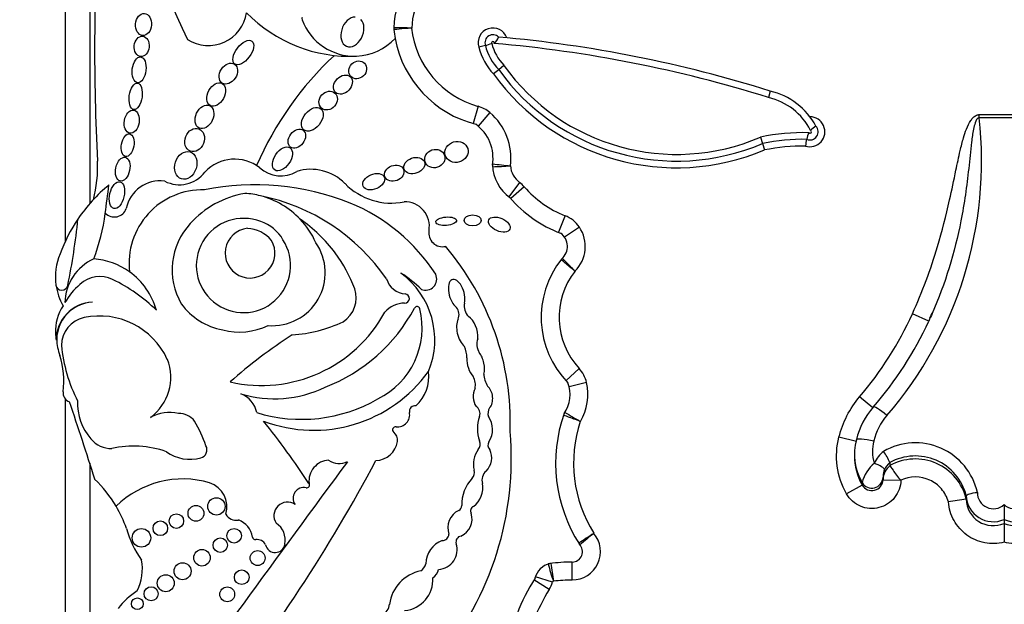
# Model space of a CAD drawing. Units: millimetres. Extents: x 0 to 744, y 0 to 1164.
# Drawn here: x 394 to 410, y 452 to 461 of the extents above; entities that cross this region are included whole.
import ezdxf
from ezdxf import colors
from ezdxf.entities.mleader import LeaderData, LeaderLine
from ezdxf.math import Vec2, Vec3

# ---------------------------------------------------------------- set-up
doc = ezdxf.new("R2010")
doc.units = ezdxf.units.MM
doc.layers.add('DV3_Défaut', color=7, linetype='Continuous')
doc.layers.add('Défaut', color=7, linetype='Continuous')

# ---------------------------------------------------------------- blocks, each defined once
blk = doc.blocks.new('_DOT')
at = {"color": 0}
blk.add_line((0, 0), (-1, 0), dxfattribs=at)
at = {"color": 0, "const_width": 0.333}
blk.add_lwpolyline([(-0.1665, 0, 1), (0.1665, 0, 1)], format="xyb", close=True, dxfattribs=at)
blk = doc.blocks.new('SE2')
at = {"layer": 'DV3_Défaut', "color": 7, "linetype": 'Continuous'}
for p, q in [((394.845, 474.537), (394.845, 458.473)), ((394.444, 474.187), (394.444, 457.853)), ((401.335, 461.068), (401.228, 461.041)), ((401.554, 460.671), (401.468, 460.601)), ((401.639, 460.742), (401.554, 460.671)), ((406.008, 460.321), (405.978, 460.214)), ((401.215, 460.07), (401.136, 459.787)), ((401.409, 459.968), (401.219, 459.743)), ((409.435, 459.934), (410.253, 459.934)), ((409.435, 459.883), (409.435, 459.934)), ((410.253, 459.883), (409.435, 459.883)), ((405.85, 459.566), (405.883, 459.46)), ((405.883, 459.46), (405.916, 459.355)), ((401.897, 458.82), (401.719, 458.586)), ((401.973, 458.749), (401.752, 458.556)), ((402.642, 458.277), (402.534, 458.004)), ((402.877, 458.089), (402.635, 457.923)), ((394.845, 456.854), (394.845, 456.853)), ((394.444, 456.641), (394.444, 456.631)), ((408.609, 456.547), (408.341, 456.669)), ((408.659, 456.677), (408.62, 456.591)), ((402.872, 455.77), (402.656, 455.571)), ((402.995, 455.54), (402.709, 455.472)), ((407.691, 455.123), (407.475, 455.307)), ((394.444, 455.271), (394.444, 445.287)), ((407.421, 454.573), (407.136, 454.645)), ((407.421, 454.603), (407.421, 454.603)), ((407.39, 454.365), (407.39, 454.331)), ((394.845, 454.22), (394.845, 444.537)), ((407.97, 454.227), (407.97, 454.177)), ((407.97, 454.227), (407.97, 454.227)), ((407.97, 454.177), (407.97, 454.177)), ((407.515, 453.86), (407.26, 453.714)), ((407.515, 453.86), (407.515, 453.9)), ((407.858, 453.986), (407.858, 453.947)), ((407.858, 453.947), (408.152, 453.94)), ((408.152, 453.94), (408.152, 453.94)), ((409.222, 453.687), (409.222, 453.628)), ((409.222, 453.687), (409.222, 453.687)), ((409.222, 453.628), (409.222, 453.628)), ((409.844, 453.54), (409.844, 453.295)), ((409.844, 453.295), (409.844, 453.23)), ((409.844, 453.23), (409.844, 452.921)), ((402.76, 452.302), (402.758, 452.596)), ((402.382, 452.147), (402.133, 452.303)), ((402.437, 452.265), (402.157, 452.354))]:
    blk.add_line(p, q, dxfattribs=at)
for centre, radius in [((396.588, 453.395), 0.13), ((396.924, 453.509), 0.143), ((396.267, 453.268), 0.119), ((396.004, 453.15), 0.12), ((395.694, 452.993), 0.152), ((397.214, 453.027), 0.12), ((396.987, 452.873), 0.118), ((396.687, 452.667), 0.136), ((397.6, 452.662), 0.123), ((396.369, 452.445), 0.139), ((396.092, 452.249), 0.139), ((397.339, 452.348), 0.12), ((395.852, 452.076), 0.115), ((397.101, 452.067), 0.122), ((395.627, 451.912), 0.0958)]:
    blk.add_circle(centre, radius, dxfattribs=at)
for centre, radius, start, end in [((403.958, 464.916), 8.392, 161.8756, 206.5382), ((431.668, 461), 36.742, 176.5815, 182.8498), ((401.409, 461.297), 1.577, 150.415, 177.7306), ((401.409, 461.297), 1.283, 150.415, 177.4932), ((396.791, 461.703), 0.636, 237.58, 351.0617), ((399.111, 463.253), 2.362, 224.2565, 272.7039), ((398.372, 461.505), 0.0466, 151.4147, 200.4448), ((399.187, 461.809), 0.916, 200.4448, 272.2478), ((401.409, 461.297), 1.577, 177.7306, 178.3137), ((401.619, 461.516), 1.795, 185.5191, 186.0263), ((400.053, 461.351), 0.22, 177.7306, 186.0263), ((398.934, 412.778), 48.59, 88.5941, 88.9405), ((401.619, 461.516), 1.795, 186.0263, 190.7044), ((401.619, 461.516), 1.502, 186.23, 254.3897), ((401.46, 461.112), 0.243, 19.5465, 197.0843), ((399.187, 461.809), 0.916, 272.2478, 316.9006), ((401.619, 461.516), 1.795, 190.7044, 255.7232), ((401.46, 461.112), 0.132, 44.9693, 199.5296), ((401.46, 461.112), 0.0222, 331.6833, 207.6806), ((401.325, 461.29), 0.243, 309.3494, 339.775), ((399.684, 440.151), 21.138, 72.5928, 84.9257), ((402.2, 461.286), 1.002, 194.1454, 223.1099), ((400.792, 462.93), 1.94, 286.2625, 289.5249), ((402.2, 461.286), 0.892, 194.145, 223.5563), ((402.2, 461.286), 0.781, 193.6157, 224.1026), ((399.684, 440.151), 21.027, 72.5816, 85.1017), ((402.562, 456.934), 5.43, 133.0027, 156.5033), ((404.473, 462.763), 3.591, 215.6199, 293.1254), ((404.473, 462.763), 3.481, 215.4909, 293.304), ((404.473, 462.763), 3.701, 215.7357, 292.9519), ((405.744, 459.2), 1.151, 28.2655, 76.7732), ((405.744, 459.2), 1.041, 27.1702, 76.9892), ((401.077, 459.575), 0.514, 49.8257, 74.3897), ((400.78, 459.223), 0.975, 352.3652, 49.8257), ((406.659, 459.653), 0.245, 252.5234, 89.9898), ((403.098, 459.172), 6.377, 319.1468, 6.4012), ((400.78, 459.223), 0.681, 350.2168, 54.3561), ((406.659, 459.653), 0.135, 246.6147, 43.0016), ((406.659, 459.653), 0.0248, 215.3158, 63.8423), ((407.187, 459.116), 0.761, 124.2662, 132.7107), ((406.557, 456.202), 3.437, 88.633, 101.8795), ((406.557, 456.202), 3.327, 89.1618, 101.6928), ((408.638, 459.102), 2.077, 168.1239, 171.2074), ((407.079, 459.445), 0.48, 156.2325, 169.919), ((406.557, 456.202), 3.217, 89.4901, 101.4996), ((392.923, 459.071), 2.052, 344.9814, 2.8498), ((397.223, 458.533), 0.67, 52.1615, 136.73), ((397.979, 459.445), 0.516, 227.958, 300.8109), ((398.474, 458.256), 0.781, 44.3957, 107.2009), ((402.133, 459.129), 0.682, 181.7985, 234.4964), ((401.672, 459.096), 0.22, 171.8733, 184.11), ((401.138, 468.967), 9.892, 271.8201, 273.5225), ((403.621, 476.863), 17.868, 263.0341, 263.9764), ((402.133, 459.129), 0.389, 185.1983, 232.7086), ((395.999, 458.284), 0.564, 82.2709, 168.7843), ((396.317, 459.306), 0.522, 242.441, 323.1583), ((396.817, 456.76), 2.612, 129.3344, 145.9614), ((338.661, 465.899), 56.946, 352.3448, 352.8185), ((396.699, 457.494), 1.208, 88.7094, 186.5365), ((397.548, 454.533), 4.249, 68.3389, 101.1548), ((399.794, 459.548), 1.065, 224.3957, 281.2449), ((401.586, 458.411), 0.514, 41.1752, 52.7086), ((403.284, 459.896), 1.742, 221.1752, 248.3816), ((397.666, 457.087), 1.58, 100.1037, 137.8759), ((397.307, 457.28), 1.365, 75.5125, 86.5598), ((397.009, 455.386), 3.278, 34.4109, 78.7397), ((397.307, 457.28), 1.365, 43.5804, 75.5125), ((403.284, 459.896), 2.035, 220.5204, 249.4407), ((395.25, 458.462), 0.207, 223.6879, 340.7392), ((397.988, 455.696), 3.006, 32.5878, 67.9479), ((400.015, 458.101), 0.402, 349.9891, 91.8627), ((396.817, 456.76), 2.612, 145.9614, 160.1084), ((383.64, 459.342), 11.069, 348.487, 354.1919), ((391.79, 458.758), 3.34, 339.1346, 352.3448), ((397.367, 457.46), 0.773, 68.4017, 33.0403), ((397.307, 457.28), 1.365, 23.9305, 43.5804), ((396.844, 456.133), 2.543, 37.0924, 55.1818), ((402.453, 457.799), 0.514, 34.3332, 68.3816), ((397.305, 457.39), 1.108, 136.9567, 210.235), ((397.476, 457.663), 0.409, 96.264, 30.6229), ((397.393, 457.496), 0.574, 40.7338, 86.1531), ((397.458, 457.571), 0.638, 29.1269, 72.3151), ((402.413, 457.772), 0.562, 314.2202, 34.3332), ((400.631, 457.992), 0.224, 169.9891, 282.8558), ((402.413, 457.772), 0.268, 310.8986, 54.4882), ((397.839, 457.341), 0.869, 265.5185, 34.5052), ((397.277, 454.881), 4.468, 358.1404, 40.3649), ((395.221, 457.274), 0.939, 156.4633, 188.2741), ((395.251, 456.831), 0.813, 114.737, 178.6426), ((394.827, 456.418), 1.154, 54.4358, 85.859), ((396.772, 456.134), 2.6, 21.2579, 36.1063), ((403.782, 456.609), 1.531, 141.1787, 224.504), ((402.75, 457.419), 0.22, 133.6551, 141.8826), ((395.009, 456.806), 0.473, 63.3359, 133.3598), ((394.827, 456.418), 1.154, 15.4112, 54.4358), ((400.052, 457.348), 0.356, 197.83, 264.9824), ((399.15, 456.24), 1.356, 337.5219, 53.8662), ((398.861, 455.626), 2.027, 45.3399, 57.489), ((400.354, 457.239), 0.184, 248.1369, 24.7061), ((403.782, 456.609), 1.237, 142.1151, 222.6987), ((395.221, 457.274), 0.939, 188.2741, 210.3521), ((394.389, 457.153), 0.0986, 188.2741, 348.487), ((395.457, 456.263), 1.176, 131.0756, 150.0405), ((394.09, 454.849), 2.635, 45.3939, 64.5641), ((398.745, 456.933), 0.472, 303.1891, 17.7855), ((400.015, 456.918), 0.0748, 267.7521, 84.9824), ((395.007, 456.389), 0.724, 145.5005, 183.1477), ((394.914, 456.239), 0.618, 92.0308, 180.4421), ((394.923, 456.24), 0.619, 92.9116, 191.7279), ((397.221, 457.463), 1.078, 215.8353, 259.6122), ((397.693, 458.085), 2.811, 291.1437, 331.9013), ((398.998, 456.438), 1.3, 296.1796, 13.9265), ((400.024, 456.387), 0.457, 91.6044, 137.7332), ((400.214, 456.739), 0.0466, 13.9265, 151.9013), ((400.706, 456.652), 0.197, 338.1122, 38.026), ((401.228, 456.794), 0.24, 168.5867, 224.8594), ((394.849, 456.148), 0.467, 101.8786, 179.8116), ((395.005, 455.405), 1.227, 24.8405, 101.8786), ((397.66, 457.801), 2.309, 257.2006, 331.3506), ((397.298, 457.474), 1.105, 255.7975, 295.3375), ((398.021, 458.619), 2.301, 273.6148, 295.2755), ((403.153, 459.076), 6.014, 319.1026, 335.1289), ((395.682, 456.426), 1.4, 183.1477, 187.8706), ((402.449, 449.626), 7.948, 122.599, 131.8174), ((395.682, 456.426), 1.4, 192.9002, 198.5113), ((396.892, 456.386), 2.521, 185.3827, 207.0724), ((400.618, 455.949), 0.415, 359.4725, 26.1422), ((401.453, 456.167), 0.257, 159.6905, 211.8723), ((393.114, 455.567), 1.308, 352.2451, 18.5113), ((395.361, 455.626), 0.813, 306.1724, 21.2343), ((398.519, 457.083), 2.325, 249.2891, 324.1538), ((399.763, 455.637), 0.646, 312.106, 7.5467), ((400.876, 455.495), 0.296, 349.7696, 29.0982), ((401.75, 455.709), 0.442, 183.7717, 211.1164), ((402.495, 455.422), 0.514, 13.3243, 42.6987), ((397.874, 457.197), 1.923, 253.3644, 295.6592), ((402.171, 455.345), 0.553, 325.5238, 20.2209), ((402.171, 455.345), 0.847, 328.5277, 13.3243), ((394.564, 455.369), 0.155, 172.2451, 250.2105), ((397.189, 454.975), 0.402, 10.2824, 70.4165), ((361.881, 443.833), 34.562, 17.033, 19.2424), ((395.512, 455.192), 0.866, 176.9139, 221.751), ((398.32, 457.443), 2.506, 252.9284, 299.9499), ((400.179, 455.068), 0.0903, 78.8178, 191.161), ((401.099, 455.027), 0.149, 343.2669, 55.6745), ((408.674, 454.295), 1.29, 139.1339, 166.158), ((396.153, 454.403), 0.647, 76.7824, 118.8368), ((396.305, 454.696), 0.337, 39.1172, 90.732), ((399.896, 455.013), 0.198, 262.636, 11.161), ((401.776, 454.785), 0.571, 159.5667, 200.4333), ((401.546, 455.032), 0.168, 146.9302, 197.18), ((401.094, 454.771), 0.36, 326.1276, 35.995), ((404.946, 454.219), 2.458, 160.6784, 212.7462), ((402.826, 454.934), 0.22, 147.9249, 161.3479), ((410.897, 468.871), 16.099, 239.1393, 240.1851), ((408.674, 454.347), 0.996, 139.0501, 166.3371), ((394.517, 453.723), 2.367, 19.2089, 30.0543), ((387.026, 446.342), 13.684, 33.4585, 38.7578), ((399.864, 454.766), 0.051, 82.636, 232.1091), ((404.946, 454.219), 2.164, 161.5696, 212.1477), ((399.733, 454.598), 0.162, 351.5085, 52.1091), ((396.604, 454.293), 5.157, 320.0975, 4.9214), ((395.198, 454.886), 0.428, 219.1642, 271.3017), ((395.567, 452.892), 1.606, 70.4992, 102.9387), ((396.633, 454.436), 0.136, 285.3763, 28.8428), ((399.531, 454.628), 0.366, 271.301, 351.5085), ((401.101, 454.533), 0.149, 322.0679, 20.4333), ((401.476, 454.514), 0.1, 146.1276, 227.297), ((408.319, 454.366), 0.929, 165.1688, 210.0686), ((408.319, 454.416), 0.635, 164.7819, 198.108), ((408.389, 453.508), 1.043, 12.8137, 120.0459), ((396.492, 454.949), 0.668, 234.3522, 285.3763), ((401.52, 454.207), 0.382, 142.0679, 195.6656), ((401.135, 454.307), 0.304, 314.3001, 25.961), ((408.342, 454.332), 0.952, 179.4577, 209.7113), ((408.158, 454.023), 0.484, 126.8517, 156.1236), ((407.264, 453.95), 0.759, 21.4147, 37.3186), ((408.389, 453.477), 0.859, 14.1126, 119.2048), ((801.574, 157.233), 500.221, 143.57596, 144.23903), ((375.706, 466.952), 27.002, 321.5459, 331.9676), ((398.787, 453.923), 0.346, 93.6745, 186.1444), ((398.94, 454.499), 0.289, 232.7224, 297.6919), ((408.103, 453.754), 0.605, 129.7925, 165.9635), ((408.166, 453.939), 0.308, 129.4393, 178.3794), ((408.159, 453.992), 0.302, 128.7674, 156.0536), ((408.39, 453.431), 0.856, 13.2959, 119.3465), ((401.02, 454.066), 0.138, 316.252, 15.6656), ((401.469, 453.945), 0.189, 130.2992, 198.0503), ((408.178, 453.989), 0.32, 156.9984, 177.2322), ((408.178, 453.989), 0.32, 177.2322, 180.5002), ((393.434, 452.42), 2.142, 30.6077, 45.8373), ((396.375, 452.393), 1.566, 73.8005, 134.4503), ((396.673, 453.497), 0.423, 344.2336, 70.8079), ((398.404, 453.861), 0.0466, 257.8364, 33.4585), ((401.567, 453.542), 0.62, 136.252, 181.8485), ((400.905, 453.819), 0.391, 307.1669, 10.0414), ((407.675, 453.951), 0.183, 209.7212, 358.8012), ((398.357, 453.643), 0.176, 77.8364, 215.3368), ((409.667, 453.703), 0.445, 182.0553, 293.5035), ((409.668, 453.733), 0.262, 178.8189, 312.4285), ((410.021, 453.733), 0.262, 227.5715, 1.1812), ((410.022, 453.703), 0.445, 246.4956, 357.9455), ((398.089, 453.358), 0.222, 55.8045, 214.1742), ((400.867, 453.519), 0.0812, 292.6615, 1.8485), ((410.05, 447.262), 6.419, 97.4093, 100.0443), ((409.667, 453.638), 0.445, 181.3451, 293.4148), ((410.021, 453.638), 0.445, 246.5851, 358.6551), ((393.434, 452.42), 2.142, 19.8109, 30.6077), ((397.247, 453.472), 0.19, 208.2583, 281.0658), ((401.043, 453.156), 0.323, 116.7069, 198.843), ((400.808, 453.305), 0.309, 294.3894, 17.22), ((401.169, 453.436), 0.0766, 111.2774, 210.8604), ((397.167, 452.952), 0.354, 8.3094, 70.7948), ((397.715, 452.953), 0.339, 349.694, 55.8232), ((396.969, 453.554), 1.573, 195.0201, 215.9968), ((400.633, 453.055), 0.104, 266.6825, 357.8601), ((402.757, 452.768), 0.465, 270.3929, 39.9884), ((432.623, 407.844), 53.999, 123.1254, 123.4371), ((411.621, 442.545), 13.531, 128.9584, 130.2024), ((397.563, 453.01), 0.0466, 188.3094, 277.6964), ((397.591, 452.809), 0.156, 27.5827, 97.6964), ((397.888, 452.916), 0.163, 192.5566, 351.3918), ((400.772, 452.565), 0.412, 110.6758, 179.6362), ((400.551, 452.798), 0.322, 273.2529, 17.9666), ((400.953, 452.925), 0.1, 99.8579, 196.1121), ((402.757, 452.768), 0.172, 270.3929, 44.873), ((403.054, 453.023), 0.22, 212.2832, 220.6864), ((394.942, 452.484), 0.768, 332.1521, 10.8994), ((400.156, 452.626), 0.212, 304.8009, 344.1035), ((402.466, 452.256), 0.325, 103.0986, 166.8801), ((402.434, 452.355), 0.22, 96.8725, 107.7525), ((404.493, 453.053), 2.181, 192.9156, 200.651), ((402.78, 449.49), 3.106, 90.3929, 97.1586), ((426.389, 456.068), 24.234, 188.2897, 188.9846), ((400.401, 451.819), 0.644, 101.0577, 172.5008), ((400.31, 452.554), 0.27, 307.1469, 343.386), ((399.967, 452.307), 0.507, 275.0117, 3.6537), ((404.895, 450.574), 3.258, 147.3932, 170.4078), ((401.946, 452.42), 0.514, 327.9442, 342.47), ((402.466, 452.256), 0.031, 117.0028, 162.47), ((402.78, 449.49), 2.812, 90.3929, 96.6881), ((396.456, 450.916), 1.469, 124.6291, 141.2588), ((404.895, 450.574), 2.964, 147.9442, 170.1), ((399.57, 451.916), 0.192, 291.2641, 356.208)]:
    blk.add_arc(centre, radius, start, end, dxfattribs=at)
for centre, major_axis, ratio in [((395.728, 461.412), (-0.014, -0.18), 0.728077), ((395.698, 461.053), (0.016, 0.166), 0.740331), ((397.365, 460.952), (-0.142, -0.187), 0.513958), ((395.656, 460.669), (-0.025, -0.211), 0.529132), ((397.119, 460.606), (-0.101, -0.155), 0.731705), ((399.241, 460.668), (-0.113, -0.109), 0.868669), ((396.919, 460.264), (-0.097, -0.181), 0.657706), ((398.999, 460.426), (-0.122, -0.127), 0.755474), ((395.599, 460.234), (0.031, 0.216), 0.481943), ((398.757, 460.164), (-0.11, -0.123), 0.843548), ((395.535, 459.818), (-0.032, -0.189), 0.635324), ((396.727, 459.897), (-0.086, -0.184), 0.697278), ((398.497, 459.858), (-0.14, -0.172), 0.643308), ((396.566, 459.518), (-0.07, -0.183), 0.793371), ((398.243, 459.539), (-0.104, -0.138), 0.712503), ((395.467, 459.433), (0.035, 0.185), 0.543594), ((400.862, 459.322), (0.185, 0.054), 0.881114), ((396.421, 459.101), (-0.07, -0.222), 0.759816), ((398.006, 459.208), (-0.125, -0.182), 0.591244), ((400.506, 459.213), (-0.16, -0.052), 0.886483), ((395.387, 459.04), (-0.041, -0.194), 0.58202), ((400.17, 459.098), (0.166, 0.06), 0.726262), ((399.841, 458.974), (-0.152, -0.06), 0.778388), ((395.292, 458.613), (0.05, 0.219), 0.525931), ((399.504, 458.835), (0.174, 0.075), 0.644713), ((400.693, 458.185), (-0.17, -0.014), 0.404945), ((401.127, 458.199), (-0.141, 0), 0.630499), ((401.564, 458.131), (-0.173, 0.076), 0.565067)]:
    blk.add_ellipse(centre, major_axis=major_axis, ratio=ratio, dxfattribs=at)
for centre, major_axis, ratio, start_param, end_param in [((399.154, 461.29), (0.094, 0.235), 0.703425, 0.265025, 5.986032), ((400.864, 456.994), (0.067, -0.236), 0.499056, 0.739996, 5.751834), ((401.038, 456.368), (-0.077, 0.277), 0.566808, 4.147985, 5.716406), ((401.038, 456.368), (-0.077, 0.277), 0.566808, 0.564315, 2.409679), ((401.177, 455.844), (-0.062, 0.246), 0.531858, 1.018228, 2.407748), ((401.177, 455.844), (-0.062, 0.246), 0.531858, 3.856834, 5.430637), ((401.295, 455.295), (-0.026, 0.221), 0.716508, 3.741127, 5.620978), ((401.295, 455.295), (-0.026, 0.221), 0.716508, 0.758492, 2.205461), ((407.922, 454.949), (0.222, -0.192), 0.132147, 1.684693, 3.217266), ((407.715, 454.187), (0.168, -0.074), 0.159217, 0.057578, 1.641059), ((407.674, 453.991), (0.184, 0), 0.992223, 3.662689, 6.257608)]:
    blk.add_ellipse(centre, major_axis=major_axis, ratio=ratio, start_param=start_param, end_param=end_param, dxfattribs=at)
for points, knots in [([(400.127, 461.353), (400.05, 461.347), (399.974, 461.34), (399.866, 461.331), (399.834, 461.328), (399.834, 461.328)], [0, 0, 0, 0, 0.5, 0.5, 1, 1, 1, 1]), ([(408.341, 456.669), (408.504, 457.026), (408.641, 457.396), (408.753, 457.772), (408.828, 458.023), (408.893, 458.278), (408.951, 458.534), (408.987, 458.696), (409.021, 458.859), (409.055, 459.022), (409.077, 459.129), (409.099, 459.236), (409.124, 459.343), (409.14, 459.414), (409.158, 459.485), (409.179, 459.555), (409.193, 459.603), (409.208, 459.651), (409.227, 459.698), (409.246, 459.746), (409.269, 459.795), (409.298, 459.838), (409.31, 459.855), (409.323, 459.872), (409.338, 459.886), (409.353, 459.901), (409.371, 459.915), (409.39, 459.923), (409.401, 459.929), (409.414, 459.932), (409.426, 459.933), (409.429, 459.933), (409.432, 459.934), (409.435, 459.934)], [0, 0, 0, 0, 0.337625, 0.337625, 0.337625, 0.562878, 0.562878, 0.562878, 0.705729, 0.705729, 0.705729, 0.799485, 0.799485, 0.799485, 0.862284, 0.862284, 0.862284, 0.90529, 0.90529, 0.90529, 0.950403, 0.950403, 0.950403, 0.968416, 0.968416, 0.968416, 0.986726, 0.986726, 0.986726, 0.997377, 0.997377, 0.997377, 1, 1, 1, 1]), ([(409.435, 459.883), (409.398, 459.883), (409.384, 459.834), (409.359, 459.766), (409.35, 459.731), (409.327, 459.625), (409.318, 459.553), (409.292, 459.338), (409.279, 459.194), (409.232, 458.763), (409.192, 458.477), (409.033, 457.672), (408.878, 457.163), (408.665, 456.674)], [0, 0, 0, 0, 0.0325577, 0.0325577, 0.0651154, 0.0651154, 0.1302307, 0.1302307, 0.2604615, 0.2604615, 0.520923, 0.520923, 1, 1, 1, 1]), ([(402.805, 457.369), (402.746, 457.417), (402.686, 457.466), (402.602, 457.534), (402.577, 457.554), (402.577, 457.554)], [0, 0, 0, 0, 0.5, 0.5, 1, 1, 1, 1]), ([(402.805, 457.369), (402.751, 457.423), (402.697, 457.478), (402.621, 457.555), (402.598, 457.578), (402.598, 457.578)], [0, 0, 0, 0, 0.5, 0.5, 1, 1, 1, 1]), ([(407.136, 454.645), (407.166, 454.768), (407.21, 454.884), (407.323, 455.106), (407.393, 455.211), (407.475, 455.307)], [0, 0, 0, 0, 0.5, 0.5, 1, 1, 1, 1]), ([(402.893, 454.903), (402.821, 454.929), (402.749, 454.956), (402.647, 454.993), (402.617, 455.005), (402.617, 455.005)], [0, 0, 0, 0, 0.5, 0.5, 1, 1, 1, 1]), ([(407.26, 453.714), (407.18, 453.855), (407.128, 454.008), (407.086, 454.327), (407.095, 454.489), (407.136, 454.645)], [0, 0, 0, 0, 0.5, 0.5, 1, 1, 1, 1]), ([(407.421, 454.603), (407.422, 454.617), (407.454, 454.622), (407.559, 454.614), (407.632, 454.601), (407.706, 454.583)], [0, 0, 0, 0, 0.5, 0.5, 1, 1, 1, 1]), ([(407.97, 454.177), (407.972, 454.174), (407.991, 454.146), (408.039, 454.078), (408.058, 454.051), (408.1, 453.995), (408.122, 453.963), (408.152, 453.94)], [0, 0, 0, 0, 0.5, 0.5, 0.75, 0.75, 1, 1, 1, 1]), ([(408.931, 453.583), (408.908, 453.662), (408.869, 453.734), (408.764, 453.858), (408.697, 453.908), (408.477, 454.009), (408.3, 454.01), (408.152, 453.94)], [0, 0, 0, 0, 0.25, 0.25, 0.5, 0.5, 1, 1, 1, 1]), ([(408.152, 453.94), (408.149, 453.836), (408.112, 453.735), (407.983, 453.573), (407.892, 453.514), (407.692, 453.463), (407.584, 453.472), (407.394, 453.552), (407.312, 453.624), (407.26, 453.714)], [0, 0, 0, 0, 0.25, 0.25, 0.5, 0.5, 0.75, 0.75, 1, 1, 1, 1]), ([(409.222, 453.687), (409.222, 453.695), (409.242, 453.706), (409.31, 453.726), (409.358, 453.735), (409.406, 453.739)], [0, 0, 0, 0, 0.5, 0.5, 1, 1, 1, 1]), ([(409.844, 452.921), (409.739, 452.895), (409.631, 452.892), (409.421, 452.933), (409.32, 452.977), (409.148, 453.102), (409.075, 453.184), (408.97, 453.371), (408.939, 453.475), (408.931, 453.583)], [0, 0, 0, 0, 0.25, 0.25, 0.5, 0.5, 0.75, 0.75, 1, 1, 1, 1]), ([(410.758, 453.583), (410.75, 453.475), (410.718, 453.371), (410.614, 453.185), (410.541, 453.102), (410.369, 452.977), (410.268, 452.934), (410.058, 452.892), (409.949, 452.895), (409.844, 452.921)], [0, 0, 0, 0, 0.25, 0.25, 0.5, 0.5, 0.75, 0.75, 1, 1, 1, 1])]:
    blk.add_open_spline(points, degree=3, knots=knots, dxfattribs=at)
for points in [[(407.475, 455.307), (407.827, 455.72), (408.116, 456.174), (408.341, 456.669)], [(408.665, 456.674), (408.647, 456.632), (408.628, 456.589), (408.608, 456.547)]]:
    blk.add_open_spline(points, degree=3, dxfattribs=at)

msp = doc.modelspace()

# ---------------------------------------------------------------- block references
at = {"layer": 'Défaut'}
msp.add_blockref('SE2', (0, 0), dxfattribs=at)

# ---------------------------------------------------------------- leaders
at = {"layer": 'Défaut', "color": 7, "linetype": 'Continuous'}
ml = msp.add_multileader_mtext('Standard', dxfattribs=at)
ml.set_content('{\\pxsm0.9;\\fSolid Edge ISO|b1||i0||c0|p34;\\W1.;09/04/2024\\P}', color=256)
ml.set_leader_properties()
ml.set_arrow_properties(name='DOT')
ml.build(insert=Vec2(0, 0))
ml.multileader.update_dxf_attribs({"leader_type": 0, "dogleg_length": 0, "arrow_head_size": 12})
ctx = ml.context
ctx.base_point, ctx.char_height, ctx.arrow_head_size = Vec3(656.602, 1157.093), 12, 12
notes = []
notes.append((ctx, [(0, (0, 0, 0), (0, 0), (1, 0), 1, [])]))
ctx.mtext.insert = Vec3(658.602, 1163.093)
for ctx, leaders in notes:
    for number, flags, end, landing, length, lines in leaders:
        leader = LeaderData()
        leader.index, (leader.has_last_leader_line, leader.has_dogleg_vector, leader.attachment_direction) = number, flags
        leader.last_leader_point, leader.dogleg_vector, leader.dogleg_length = Vec3(end), Vec3(landing), length
        for number, points, colour, breaks in lines:
            line = LeaderLine()
            line.index, line.vertices, line.color, line.breaks = number, Vec3.list(points), colors.encode_raw_color(colour), breaks
            leader.lines.append(line)
        ctx.leaders.append(leader)

doc.saveas('drawing.dxf')
